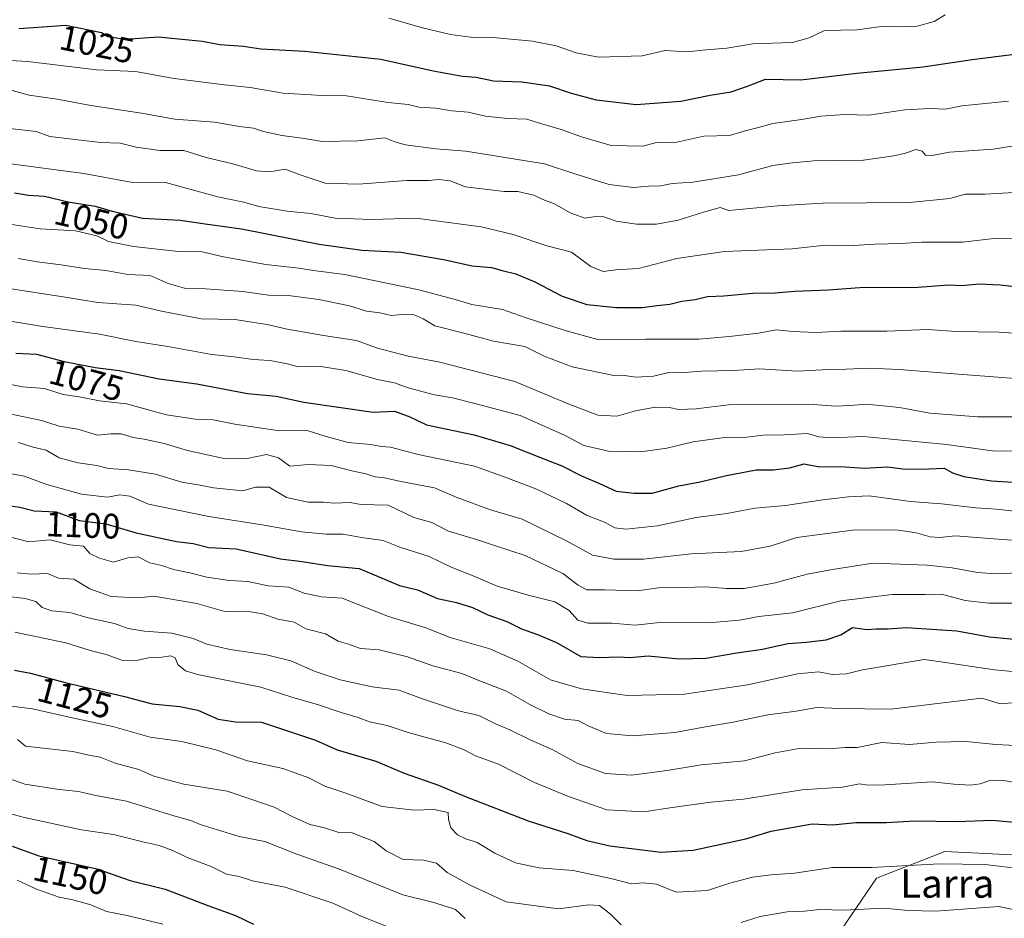
# Model space of a CAD drawing. Units: metres. Extents: x 662082 to 665514, y 4728854 to 4730413.
# Drawn here: x 663558 to 663837, y 4729963 to 4730218 of the extents above; entities that cross this region are included whole.
import ezdxf
from ezdxf.enums import TextEntityAlignment as Align

# ---------------------------------------------------------------- set-up
doc = ezdxf.new("R2010")
doc.units = ezdxf.units.M
doc.header["$MEASUREMENT"] = 0
for name, color, linetype, lineweight in [('Arbolado forestal CxS', 92, 'Continuous', 0), ('Curva de nivel maestra', 30, 'Continuous', 30), ('Curva de nivel normal', 30, 'Continuous', 0), ('Rótulo de curva de nivel directora', 7, 'Continuous', 0), ('Texto cartográfico', 7, 'Continuous', 0)]:
    doc.layers.add(name, color=color, linetype=linetype, lineweight=lineweight)
doc.styles.add('Style-Arial', font='txt')

msp = doc.modelspace()

# ---------------------------------------------------------------- linework, layer by layer
at = {"layer": 'Arbolado forestal CxS', "color": 92, "linetype": 'Continuous', "lineweight": 0}
for points in [[(664017.1887, 4729979.5339, 1112.7127), (664007.7657, 4729970.9283, 1117.3787), (663990.5187, 4729960.1497, 1123.9912), (663963.5709, 4729951.5265, 1130.2487), (663937.7013, 4729949.3713, 1133.4052), (663902.1299, 4729966.6189, 1129.4529), (663864.4037, 4729979.5547, 1126.886), (663820.2093, 4729981.7119, 1127.3744), (663800.8073, 4729974.1675, 1130.3858), (663784.6383, 4729950.4533, 1139.9501), (663759.8453, 4729938.5971, 1142.0961), (663744.7553, 4729920.2727, 1148.4887), (663729.6641, 4729904.1053, 1155.9544), (663718.1501, 4729891.6147, 1162.8554)], [(664017.1887, 4729979.5339, 1112.7127), (664007.7657, 4729970.9283, 1117.3787), (663990.5187, 4729960.1497, 1123.9912), (663963.5709, 4729951.5265, 1130.2487), (663937.7013, 4729949.3713, 1133.4052), (663902.1299, 4729966.6189, 1129.4529), (663864.4037, 4729979.5547, 1126.886), (663820.2093, 4729981.7119, 1127.3744), (663800.8073, 4729974.1675, 1130.3858), (663784.6383, 4729950.4533, 1139.9501), (663759.8453, 4729938.5971, 1142.0961), (663744.7553, 4729920.2727, 1148.4887), (663729.6641, 4729904.1053, 1155.9544), (663718.1501, 4729891.6147, 1162.8554)], [(663864.4037, 4729979.5547, 1126.886), (663820.2093, 4729981.7119, 1127.3744), (663800.8073, 4729974.1675, 1130.3858), (663784.6383, 4729950.4533, 1139.9501)], [(663784.6383, 4729950.4533, 1139.9501), (663800.8073, 4729974.1675, 1130.3858), (663820.2093, 4729981.7119, 1127.3744), (663864.4037, 4729979.5547, 1126.886)]]:
    msp.add_polyline3d(points, dxfattribs=at)
at = {"layer": 'Curva de nivel maestra', "color": 30, "linetype": 'Continuous', "lineweight": 30, "flags": 128}
for points, elevation in [([(663557.67, 4730215.0401), (663570.92, 4730216.0201), (663581.05, 4730213.9301), (663582.85, 4730212.8401), (663587.72, 4730212.0301), (663597.23, 4730212.7501), (663609.58, 4730211.5201), (663614.62, 4730210.5201), (663621.29, 4730210.0701), (663626.17, 4730209.2901), (663638.72, 4730208.6401), (663660.29, 4730206.4201), (663675.12, 4730203.0401), (663683.41, 4730201.5401), (663687.31, 4730201.2501), (663692.17, 4730200.2501), (663700.23, 4730199.9201), (663708.12, 4730198.8601), (663714.25, 4730196.7901), (663721.33, 4730194.8901), (663732.7, 4730193.5601), (663745.3, 4730194.4801), (663753.7, 4730196.2201), (663759.6, 4730197.1101), (663764.27, 4730198.7701), (663769.36, 4730200.7201), (663779.36, 4730200.5101), (663795.22, 4730202.4501), (663814.05, 4730204.2301), (663827.98, 4730206.2601), (663839.18, 4730207.7501)], 1025), ([(663556.3, 4730168.5101), (663560.34, 4730167.8801), (663564.82, 4730167.5401), (663571.59, 4730165.9801), (663579.2, 4730164.7501), (663584.02, 4730163.2701), (663592.64, 4730161.3401), (663603.32, 4730160.7101), (663610.44, 4730159.6601), (663620.69, 4730158.3201), (663642.77, 4730153.9001), (663654.88, 4730152.2701), (663665.94, 4730151.6801), (663678, 4730149.6201), (663686.13, 4730147.7801), (663691.68, 4730147.3101), (663694.68, 4730146.4601), (663698.51, 4730145.5001), (663703.95, 4730143.2901), (663711.7, 4730139.2401), (663718.66, 4730136.8601), (663727.09, 4730135.9601), (663734.45, 4730135.9601), (663738.51, 4730136.5801), (663742.2, 4730136.9201), (663745.59, 4730137.7601), (663749.36, 4730138.2201), (663752.86, 4730139.0601), (663757.54, 4730139.3001), (663765.72, 4730140.0301), (663772.03, 4730140.1901), (663777.67, 4730140.6601), (663787.1, 4730140.9501), (663796.12, 4730141.6601), (663812.57, 4730141.7601), (663821.38, 4730142.4301), (663825.01, 4730142.2601), (663830, 4730142.7201), (663835.92, 4730142.4601), (663846.68, 4730141.2201)], 1050), ([(663556.76, 4730123.0201), (663562.6, 4730122.7301), (663570.4, 4730120.6501), (663579.27, 4730119.0201), (663586.01, 4730118.1201), (663597.34, 4730115.7501), (663608.02, 4730114.3101), (663622.4, 4730111.6201), (663630.57, 4730110.8301), (663638.4, 4730109.1901), (663658.04, 4730106.2701), (663664.17, 4730106.5901), (663668.52, 4730104.9501), (663673.19, 4730102.7501), (663686.7, 4730099.8401), (663696.93, 4730096.8601), (663706.46, 4730093.0601), (663711.61, 4730091.1401), (663717.16, 4730088.2801), (663722.26, 4730086.1201), (663726.98, 4730083.8701), (663732.1, 4730083.3701), (663737.2, 4730083.3401), (663744.73, 4730085.4301), (663750.8, 4730086.5301), (663758.32, 4730088.3901), (663766.73, 4730089.9201), (663771.56, 4730089.9801), (663776.18, 4730090.5601), (663780.36, 4730091.6501), (663784.69, 4730090.8401), (663790.55, 4730090.9101), (663797.45, 4730090.4201), (663803.88, 4730090.7901), (663809.03, 4730090.2001), (663815.69, 4730090.2201), (663820.03, 4730090.4201), (663822.36, 4730089.1201), (663825.65, 4730088.0601), (663833.47, 4730086.8801), (663839.61, 4730086.4601)], 1075), ([(663552.67, 4730080.1301), (663557.82, 4730079.4001), (663561.95, 4730078.3001), (663568.16, 4730078.0801), (663574.67, 4730075.6101), (663582.22, 4730074.6201), (663590.85, 4730072.1201), (663602.32, 4730069.6001), (663607.04, 4730069.0601), (663611.44, 4730067.9901), (663619.26, 4730067.5501), (663631.82, 4730064.7501), (663637.9, 4730064.0001), (663645.12, 4730062.8701), (663654.13, 4730061.9701), (663665.59, 4730057.1601), (663670.68, 4730055.9401), (663676.28, 4730053.5301), (663681.74, 4730052.3501), (663686.25, 4730050.9701), (663690.56, 4730048.8401), (663695.94, 4730046.9401), (663700.18, 4730044.8601), (663704.67, 4730043.3001), (663710.12, 4730040.9801), (663716.95, 4730037.0801), (663722.14, 4730036.7201), (663727.63, 4730036.9801), (663730.84, 4730036.7401), (663736.12, 4730037.2201), (663744.83, 4730036.3501), (663752.4, 4730036.5801), (663761.25, 4730038.1001), (663768.53, 4730039.1001), (663775.68, 4730040.7501), (663780.85, 4730041.0901), (663786.6, 4730041.7301), (663790.7, 4730043.1901), (663794.06, 4730045.2701), (663798.16, 4730044.7001), (663800.6, 4730044.9001), (663804.19, 4730044.8501), (663809.32, 4730045.2301), (663823.59, 4730044.3201), (663832.93, 4730042.5801), (663839.92, 4730041.9601)], 1100), ([(663556.3, 4730033.2101), (663560.88, 4730032.2801), (663570.7, 4730029.6801), (663587.59, 4730025.7401), (663595.42, 4730023.6501), (663603.28, 4730022.9101), (663608.31, 4730021.7801), (663614.13, 4730019.3201), (663619.07, 4730018.4801), (663626.43, 4730018.3901), (663641.73, 4730013.3101), (663647.88, 4730010.6001), (663658.86, 4730007.4001), (663666.84, 4730004.0001), (663676.56, 4730000.5701), (663684.02, 4729997.4401), (663702, 4729990.4301), (663713.3, 4729986.8801), (663718.64, 4729984.9001), (663725.24, 4729983.3401), (663734.35, 4729982.2601), (663739.7, 4729981.5401), (663748.83, 4729982.1601), (663763.79, 4729985.3601), (663770.96, 4729987.4801), (663782.62, 4729989.6001), (663788.33, 4729989.2901), (663795.02, 4729990.0001), (663803.69, 4729990.0001), (663811.69, 4729990.4201), (663823.69, 4729990.2301), (663833.69, 4729990.6801), (663842.03, 4729989.8401)], 1125), ([(663555.65, 4729983.2401), (663563.25, 4729980.5401), (663579.69, 4729976.8801), (663589.15, 4729973.5301), (663599.04, 4729971.1201), (663611.18, 4729966.4801), (663619.01, 4729963.6501), (663624.18, 4729961.1901)], 1150)]:
    msp.add_lwpolyline(points, dxfattribs=dict(at, elevation=elevation))
at = {"layer": 'Curva de nivel normal', "color": 30, "linetype": 'Continuous', "lineweight": 0, "flags": 128}
for points, elevation in [([(663662.51, 4730218.0401), (663672.08, 4730215.2401), (663679.97, 4730213.4001), (663685.69, 4730212.6301), (663691.97, 4730212.5101), (663703.29, 4730211.5001), (663709.96, 4730210.1701), (663715.65, 4730208.1901), (663722.03, 4730206.9801), (663734.38, 4730207.3101), (663740.94, 4730208.8101), (663747.18, 4730208.4501), (663752.54, 4730209.0801), (663758.36, 4730209.5001), (663765.8, 4730210.7301), (663777.02, 4730211.1401), (663781.72, 4730212.4801), (663786.05, 4730214.4801), (663795.39, 4730214.7201), (663802.12, 4730215.6501), (663807.05, 4730215.5501), (663812.33, 4730215.7601), (663817.21, 4730217.1101), (663820.28, 4730218.9801)], 1020), ([(663544.07, 4730206.7101), (663560.02, 4730205.6901), (663579.67, 4730203.4001), (663590.67, 4730202.9301), (663601.64, 4730200.9501), (663615.87, 4730199.0801), (663623.18, 4730198.3801), (663632.56, 4730196.7701), (663643.62, 4730196.1001), (663650.52, 4730195.9701), (663662.35, 4730194.1101), (663668.02, 4730193.5201), (663670.98, 4730192.7801), (663675.86, 4730192.4601), (663680.42, 4730191.7501), (663685.02, 4730191.3401), (663689.96, 4730190.2601), (663696.22, 4730189.5701), (663701.68, 4730189.4001), (663705.28, 4730188.2301), (663711.36, 4730186.4701), (663717.14, 4730184.3401), (663725.55, 4730181.9501), (663734.57, 4730181.7001), (663738.41, 4730182.7301), (663743.36, 4730182.6601), (663751.9, 4730184.5501), (663759.12, 4730184.7301), (663763.6, 4730186.0801), (663766.62, 4730186.8301), (663771.41, 4730188.1701), (663779.57, 4730189.2401), (663785.08, 4730190.2301), (663791.88, 4730190.7001), (663798.68, 4730190.5501), (663808.88, 4730192.0201), (663815.94, 4730192.4201), (663820.44, 4730192.2401), (663825.03, 4730193.1801), (663838.23, 4730194.5001)], 1030), ([(663551.81, 4730198.5501), (663560.55, 4730196.2201), (663568.48, 4730195.0801), (663578.01, 4730193.2901), (663592.38, 4730191.0401), (663601.86, 4730189.3901), (663613.09, 4730188.5601), (663620.15, 4730187.3401), (663624.11, 4730186.8201), (663626.98, 4730185.8601), (663632.14, 4730184.7401), (663637.96, 4730184.0301), (663643.68, 4730183.0201), (663653.68, 4730183.2401), (663661.35, 4730184.1201), (663664.25, 4730182.9801), (663667.28, 4730182.1201), (663675.86, 4730181.0001), (663684.34, 4730180.2701), (663706.68, 4730176.7401), (663715.26, 4730173.8601), (663724.99, 4730170.8601), (663731.94, 4730170.0201), (663736.26, 4730170.3601), (663739.68, 4730170.4801), (663742.92, 4730171.1101), (663748.7, 4730171.5601), (663761.73, 4730173.5801), (663771.44, 4730176.2401), (663776.19, 4730176.8601), (663783, 4730177.5301), (663797.19, 4730177.7801), (663805.78, 4730178.9701), (663809.06, 4730179.7301), (663812.04, 4730180.7501), (663813.75, 4730180.3201), (663814.7, 4730179.2201), (663816.6, 4730179.0701), (663821.55, 4730180.0001), (663833.91, 4730180.8601), (663845.08, 4730182.6601)], 1035), ([(663554.19, 4730186.8301), (663562.52, 4730185.8601), (663566.34, 4730184.4601), (663580.7, 4730182.7801), (663586.3, 4730182.6001), (663590.9, 4730181.4601), (663597.57, 4730180.5401), (663604.41, 4730180.5201), (663610.73, 4730178.5201), (663618.25, 4730176.6901), (663624.96, 4730174.7101), (663628.75, 4730174.4801), (663633.11, 4730175.2001), (663637.61, 4730173.4901), (663644.43, 4730171.2801), (663653.91, 4730170.9901), (663667.63, 4730171.9501), (663673.92, 4730171.9601), (663676.58, 4730172.2801), (663679.94, 4730171.8901), (663684.25, 4730170.2401), (663695.21, 4730168.9201), (663699.13, 4730168.8401), (663703.64, 4730167.8601), (663706.18, 4730166.5601), (663709.52, 4730165.3901), (663713.93, 4730162.8001), (663718.1, 4730161.3001), (663721.22, 4730161.7601), (663723.54, 4730161.6701), (663726.95, 4730160.5101), (663732.73, 4730159.6001), (663738.45, 4730159.5801), (663744.62, 4730160.7601), (663751.77, 4730163.0601), (663756.48, 4730164.3201), (663759, 4730163.5301), (663772.86, 4730164.8101), (663785.65, 4730165.6101), (663810.19, 4730165.8001), (663821.63, 4730166.9201), (663825.94, 4730168.1301), (663831.62, 4730168.1501), (663844.69, 4730168.8801)], 1040), ([(663554.51, 4730176.7701), (663576, 4730174.0001), (663589.34, 4730171.5101), (663599.19, 4730171.3801), (663614.02, 4730167.3801), (663621.39, 4730165.8501), (663625.68, 4730164.6201), (663633.69, 4730163.3001), (663640.37, 4730162.6401), (663647.31, 4730161.3401), (663657.73, 4730160.9801), (663670.16, 4730161.3601), (663688.66, 4730158.8701), (663697.83, 4730156.7001), (663707.3, 4730153.4601), (663714.31, 4730151.6601), (663719.8, 4730147.6301), (663723.32, 4730146.1901), (663726.88, 4730146.6401), (663733.37, 4730147.0101), (663744.23, 4730149.8501), (663757.75, 4730151.8301), (663776.87, 4730152.6101), (663786.3, 4730153.6601), (663792.83, 4730153.4401), (663800.39, 4730153.9401), (663807.69, 4730154.1401), (663813.78, 4730154.5001), (663825.27, 4730154.4801), (663834.95, 4730155.6801), (663840.97, 4730155.5001)], 1045), ([(663551.25, 4730160.2201), (663563.65, 4730158.2901), (663573.67, 4730157.6801), (663579.67, 4730156.2801), (663583.01, 4730154.6601), (663590.09, 4730153.2601), (663602.88, 4730151.8401), (663609.58, 4730151.7801), (663615.62, 4730150.3301), (663627.61, 4730148.1801), (663637.02, 4730147.1501), (663641.02, 4730146.4401), (663650.02, 4730145.3801), (663671.02, 4730141.0201), (663681.35, 4730138.2801), (663686.02, 4730136.8101), (663694.8, 4730135.4401), (663701.14, 4730133.1501), (663712.8, 4730129.3401), (663721.76, 4730126.9001), (663735.3, 4730127.0501), (663750.43, 4730127.0501), (663759.03, 4730127.8001), (663767.36, 4730128.7001), (663772.4, 4730129.6801), (663777.15, 4730129.2201), (663783.68, 4730128.8801), (663790.72, 4730129.2701), (663803.79, 4730129.3001), (663815.37, 4730129.7701), (663823.39, 4730129.2101), (663835.5, 4730129.0001), (663851.24, 4730128.0001)], 1055), ([(663557.34, 4730149.8901), (663562.73, 4730148.9401), (663569.57, 4730148.1201), (663576.2, 4730147.0901), (663582.27, 4730146.4901), (663588.48, 4730145.3601), (663594.81, 4730145.0301), (663599.94, 4730142.8201), (663604.59, 4730141.4601), (663610.49, 4730141.3201), (663621.12, 4730140.5401), (663628.35, 4730139.5001), (663634.68, 4730139.2501), (663642.68, 4730138.2701), (663651.32, 4730136.4801), (663656.19, 4730134.9901), (663659.94, 4730134.4801), (663663.2, 4730133.7401), (663667.23, 4730134.1001), (663669.71, 4730133.9201), (663672.22, 4730132.7601), (663675.56, 4730130.8001), (663683.77, 4730128.7401), (663692.16, 4730126.4601), (663701.11, 4730124.9401), (663706.56, 4730122.1801), (663714.55, 4730119.1801), (663726.35, 4730116.7401), (663728.68, 4730116.8201), (663732.59, 4730116.2701), (663737.62, 4730116.5201), (663741.98, 4730117.5301), (663745.24, 4730117.4801), (663751.25, 4730117.9501), (663760.36, 4730118.1301), (663767.61, 4730118.6101), (663778.33, 4730117.8901), (663787.18, 4730118.3701), (663792.26, 4730118.4901), (663798.8, 4730118.7601), (663807.22, 4730118.4401), (663820.36, 4730117.4101), (663840.14, 4730115.8401)], 1060), ([(663553.61, 4730141.5201), (663570.74, 4730138.8901), (663579.95, 4730137.3901), (663590.75, 4730136.6901), (663598.02, 4730134.9001), (663609.27, 4730132.8101), (663618.94, 4730132.6301), (663623.02, 4730131.9101), (663628.02, 4730131.2001), (663633.68, 4730129.8801), (663644.02, 4730128.0401), (663653.3, 4730126.6601), (663659.29, 4730124.5001), (663667.96, 4730122.1601), (663676.97, 4730120.5101), (663698.24, 4730114.9801), (663713.38, 4730108.7101), (663721.81, 4730105.4301), (663727.19, 4730105.2101), (663732.48, 4730106.7001), (663738.03, 4730107.7701), (663742.04, 4730107.6801), (663744.75, 4730107.1001), (663749.69, 4730107.3001), (663758.85, 4730108.4001), (663781.68, 4730108.5401), (663789.2, 4730108.0501), (663793.34, 4730108.1901), (663797.94, 4730108.6001), (663807.37, 4730107.6001), (663815.99, 4730106.0101), (663829.6, 4730104.9601), (663841.5, 4730104.9701)], 1065), ([(663529.55, 4730136.3101), (663564.37, 4730130.5801), (663580.44, 4730128.4001), (663590.76, 4730126.3901), (663599.87, 4730124.9301), (663612.35, 4730122.6601), (663618.68, 4730122.0001), (663624.06, 4730121.2001), (663628.73, 4730120.9501), (663633.26, 4730120.1001), (663636.9, 4730119.1501), (663642.6, 4730119.4001), (663650.36, 4730118.0901), (663659.27, 4730115.6001), (663664.1, 4730114.5901), (663668.01, 4730113.2001), (663675.43, 4730111.2601), (663680.61, 4730110.3401), (663687.25, 4730108.7001), (663699.78, 4730105.4001), (663712.34, 4730099.8201), (663717.81, 4730096.8901), (663724.8, 4730095.2101), (663733.9, 4730095.0901), (663741.34, 4730096.0601), (663748.85, 4730097.9301), (663757.69, 4730099.1001), (663764.03, 4730099.2501), (663768.69, 4730099.7601), (663774.65, 4730099.9001), (663781.23, 4730100.2201), (663784.48, 4730099.3401), (663788.07, 4730099.0501), (663797.01, 4730099.3801), (663804.96, 4730098.6701), (663820.68, 4730097.1001), (663833.78, 4730095.3401), (663848.39, 4730095.2401)], 1070), ([(663552.46, 4730114.7601), (663558.64, 4730113.4501), (663564.82, 4730113.0301), (663570.11, 4730111.3201), (663574.72, 4730110.6601), (663580.45, 4730109.5701), (663588.07, 4730108.7001), (663599.44, 4730105.6001), (663607.68, 4730104.2901), (663612.68, 4730104.1501), (663618.84, 4730102.9201), (663631.51, 4730101.0201), (663639.35, 4730101.1001), (663644.77, 4730099.4201), (663651.02, 4730097.7001), (663657.43, 4730097.1501), (663660.35, 4730096.5401), (663663.02, 4730096.3801), (663670.88, 4730094.2901), (663686.82, 4730091.0201), (663695.22, 4730087.9901), (663704.24, 4730084.5801), (663712.9, 4730080.4101), (663718.61, 4730077.1201), (663723.85, 4730075.0401), (663726.65, 4730073.5301), (663729.76, 4730073.1201), (663738.69, 4730074.0801), (663749.69, 4730076.4801), (663758.36, 4730077.6001), (663766.36, 4730079.0601), (663775.03, 4730079.8101), (663785.57, 4730081.4601), (663792.94, 4730082.2701), (663798.73, 4730082.5801), (663810.48, 4730080.9601), (663819.29, 4730080.3001), (663829.01, 4730079.1601), (663834.86, 4730078.7801), (663840.73, 4730078.1801)], 1080), ([(663551.36, 4730106.5601), (663564.01, 4730103.9201), (663569.01, 4730102.3401), (663574.34, 4730101.5101), (663579.92, 4730099.7901), (663583.66, 4730100.1701), (663586.58, 4730100.1701), (663589.97, 4730099.1101), (663593.14, 4730098.6801), (663598.79, 4730097.4501), (663605.46, 4730095.4501), (663615.35, 4730093.2901), (663622.35, 4730093.2001), (663627.85, 4730094.2801), (663631.25, 4730093.3401), (663634.45, 4730090.9801), (663639.66, 4730091.4601), (663646.16, 4730091.1901), (663652.02, 4730089.6801), (663656.02, 4730088.8201), (663658.52, 4730087.9801), (663661.33, 4730087.6801), (663665.93, 4730086.6701), (663675.44, 4730084.8301), (663681.64, 4730082.2301), (663691.37, 4730078.6201), (663700.3, 4730076.0101), (663712.87, 4730069.7901), (663720.32, 4730065.7601), (663726.33, 4730064.5901), (663734.78, 4730064.6301), (663748.26, 4730066.1101), (663762.46, 4730066.8401), (663770.71, 4730068.3501), (663778.27, 4730070.7401), (663794.74, 4730073.0001), (663807.1, 4730072.8601), (663812.05, 4730072.1401), (663816.03, 4730070.9701), (663818.69, 4730070.8201), (663823.27, 4730071.2901), (663831.67, 4730070.5601), (663841.61, 4730069.8301)], 1085), ([(663557.48, 4730097.7401), (663561.64, 4730096.3601), (663565.31, 4730095.5201), (663569.03, 4730093.4001), (663574.38, 4730091.9701), (663579.67, 4730091.2201), (663583.01, 4730090.3201), (663588.67, 4730089.9201), (663596.34, 4730088.7001), (663603.83, 4730086.4901), (663608.96, 4730085.6601), (663612.77, 4730084.8801), (663621.15, 4730084.0101), (663624.72, 4730085.0801), (663628.53, 4730085.0901), (663633.45, 4730082.1601), (663639.6, 4730080.8001), (663643.96, 4730080.7601), (663647.02, 4730080.5001), (663651.56, 4730080.7301), (663654.58, 4730080.1101), (663662.35, 4730079.9001), (663669.61, 4730076.4801), (663674.74, 4730075.0501), (663679.45, 4730072.5901), (663687.35, 4730070.2301), (663693.02, 4730068.2901), (663701.22, 4730065.6301), (663711.86, 4730060.6201), (663716.26, 4730057.2201), (663718.69, 4730055.9701), (663723.68, 4730055.9801), (663733.03, 4730055.6201), (663739.04, 4730056.5201), (663746.07, 4730056.6101), (663752.52, 4730056.8401), (663758.28, 4730056.3401), (663763.27, 4730056.3401), (663771.74, 4730057.8801), (663781.15, 4730060.4101), (663788.33, 4730061.7401), (663799.76, 4730063.5301), (663815.17, 4730062.9201), (663822.34, 4730062.1501), (663829.49, 4730060.8201), (663834.64, 4730060.5201), (663841.03, 4730060.8001)], 1090), ([(663550.94, 4730089.6601), (663559.06, 4730088.2001), (663565.56, 4730085.7901), (663575.33, 4730083.0401), (663582.68, 4730082.2501), (663586.19, 4730082.8601), (663589.01, 4730082.4701), (663594.34, 4730080.1901), (663611.45, 4730076.6901), (663626.62, 4730074.3501), (663637.71, 4730072.3801), (663644.68, 4730071.7501), (663649.54, 4730071.6901), (663654.76, 4730070.7501), (663660.91, 4730069.9201), (663665.67, 4730068.0101), (663673.96, 4730065.3601), (663680.2, 4730062.4001), (663686.87, 4730059.7301), (663693.25, 4730057.0001), (663702.04, 4730054.4001), (663709.59, 4730052.5201), (663713.62, 4730050.1201), (663716.12, 4730047.3201), (663719, 4730046.5301), (663725.86, 4730046.4801), (663732.4, 4730045.9201), (663740.25, 4730046.7601), (663753.15, 4730046.6101), (663761.97, 4730047.3401), (663767.43, 4730048.4001), (663777.03, 4730049.4101), (663790.69, 4730052.8001), (663805.26, 4730054.5901), (663814.65, 4730054.5901), (663819.26, 4730054.6801), (663826.03, 4730052.9001), (663832.66, 4730052.1601), (663841.21, 4730052.1901)], 1095), ([(663550.73, 4730072.0101), (663560.37, 4730069.5901), (663566.34, 4730070.1001), (663572.04, 4730068.6701), (663575.96, 4730068.3501), (663577.68, 4730066.2601), (663580.5, 4730064.9001), (663584.42, 4730063.7701), (663588.48, 4730065.0401), (663591.41, 4730065.2801), (663594.73, 4730063.6301), (663598.18, 4730062.8401), (663601.45, 4730061.6801), (663606.12, 4730060.7701), (663610.93, 4730059.5701), (663617.33, 4730058.6001), (663622.57, 4730058.2801), (663628.29, 4730057.1201), (663634.2, 4730056.7301), (663638.49, 4730055.0201), (663643.42, 4730053.9501), (663649.28, 4730053.5601), (663662.44, 4730048.3601), (663673, 4730045.1401), (663679.95, 4730042.3901), (663691.12, 4730039.2401), (663699.06, 4730035.7101), (663708.35, 4730030.4101), (663717.13, 4730027.9001), (663730.13, 4730025.9801), (663746.42, 4730026.3901), (663764.27, 4730029.0501), (663778.43, 4730032.1601), (663784.41, 4730032.7101), (663788.37, 4730031.9301), (663792.36, 4730032.1701), (663796.87, 4730033.2901), (663814.31, 4730036.2001), (663819.04, 4730035.5601), (663834.32, 4730033.2801), (663840.4, 4730032.7101)], 1105), ([(663557.09, 4730060.7601), (663560.94, 4730060.4001), (663565.67, 4730060.5401), (663568.83, 4730059.2401), (663573.14, 4730058.9801), (663577.73, 4730056.2701), (663583.78, 4730054.0901), (663591.42, 4730053.7001), (663595.82, 4730054.1301), (663608.1, 4730052.0401), (663616.02, 4730049.8001), (663622.1, 4730049.8901), (663626.75, 4730049.1801), (663631, 4730047.5801), (663635.69, 4730046.7601), (663638.99, 4730044.9101), (663644.6, 4730043.4901), (663648.13, 4730041.4101), (663650.8, 4730040.6801), (663654.48, 4730039.3201), (663659.73, 4730038.9401), (663667.78, 4730036.9301), (663675.02, 4730034.3901), (663683.22, 4730032.2401), (663688.5, 4730030.0401), (663695.93, 4730027.2301), (663702.47, 4730023.4501), (663707.9, 4730020.7601), (663712.39, 4730019.2601), (663716.21, 4730018.8601), (663719.05, 4730017.4101), (663724.3, 4730015.2001), (663731.76, 4730014.5701), (663743.67, 4730015.5001), (663752.31, 4730017.1001), (663760.2, 4730018.4301), (663769.99, 4730020.4901), (663778.05, 4730021.5201), (663783.93, 4730022.5401), (663790.29, 4730022.2601), (663804.9, 4730022.1401), (663830.68, 4730025.2001), (663835.89, 4730023.5801), (663839.36, 4730023.8801)], 1110), ([(663551.32, 4730054.4501), (663559.38, 4730053.4801), (663562.38, 4730052.5901), (663564.2, 4730050.9101), (663566.97, 4730050.0201), (663572.01, 4730049.4801), (663577.26, 4730047.9701), (663584.67, 4730046.3801), (663588.59, 4730044.9801), (663593.2, 4730044.2201), (663600.96, 4730043.7001), (663607, 4730042.1301), (663610.9, 4730040.5101), (663617.55, 4730039.0201), (663627.81, 4730037.5601), (663634.72, 4730035.7901), (663641.67, 4730032.7601), (663648.69, 4730030.4101), (663657.83, 4730028.4401), (663665.49, 4730027.5401), (663671.78, 4730025.1301), (663682.32, 4730021.6301), (663688.02, 4730020.2901), (663692.77, 4730017.9301), (663696.84, 4730016.2401), (663702.58, 4730013.4101), (663708.8, 4730010.6601), (663716.1, 4730006.7301), (663723.95, 4730003.9001), (663731.31, 4730003.4101), (663741.46, 4730004.6801), (663751.15, 4730006.3401), (663763.39, 4730007.4401), (663772.13, 4730009.7701), (663779.33, 4730011.0501), (663787.29, 4730010.9101), (663791.99, 4730011.2301), (663795.36, 4730011.2701), (663802.36, 4730012.6801), (663810.21, 4730012.0801), (663817.75, 4730012.7201), (663826.21, 4730012.9801), (663834.69, 4730012.0901), (663843.94, 4730011.5901)], 1115), ([(663556.42, 4730043.9801), (663570.87, 4730040.9201), (663577.81, 4730038.7801), (663582.39, 4730037.6101), (663586.79, 4730035.9601), (663590.45, 4730035.8401), (663594.34, 4730036.7101), (663598.1, 4730036.8401), (663600.68, 4730037.2201), (663601.96, 4730036.6401), (663602.64, 4730034.7501), (663604.84, 4730032.9701), (663608.22, 4730031.9101), (663626.18, 4730028.3201), (663635, 4730025.4701), (663642.57, 4730023.3701), (663648.98, 4730021.1501), (663653.81, 4730019.7801), (663657.02, 4730018.5201), (663662.02, 4730017.4501), (663668.02, 4730015.5101), (663678.65, 4730012.5601), (663683.87, 4730010.6201), (663687.06, 4730008.9001), (663693.66, 4730006.5101), (663703.79, 4730001.3201), (663713.51, 4729997.3701), (663724.36, 4729993.5601), (663734.95, 4729992.9801), (663742.23, 4729994.1101), (663753.87, 4729995.7401), (663763.08, 4729996.6401), (663779.75, 4729999.2301), (663791.21, 4729999.9601), (663796.03, 4730000.9401), (663798.36, 4730000.5901), (663803.21, 4730000.6401), (663816.75, 4730001.4901), (663822.8, 4730000.8601), (663827.39, 4730000.5301), (663830.28, 4730000.9401), (663832.69, 4730001.8001), (663836.37, 4730001.9601), (663842.23, 4730000.9701)], 1120), ([(663553.21, 4730023.2701), (663561.42, 4730022.1801), (663572.67, 4730019.6401), (663584.2, 4730017.2101), (663594.82, 4730014.1401), (663603.8, 4730012.9901), (663613.45, 4730010.5801), (663622.46, 4730007.4401), (663632.46, 4730005.2801), (663639.8, 4730002.6001), (663644.4, 4730000.2401), (663650.03, 4729998.4001), (663660.59, 4729994.5201), (663669.66, 4729993.4701), (663675.42, 4729993.7001), (663679.32, 4729992.8201), (663679.44, 4729990.8201), (663680.08, 4729988.4801), (663681.95, 4729986.5301), (663684.39, 4729985.3601), (663687.54, 4729984.3001), (663692.61, 4729981.2501), (663698.4, 4729978.5401), (663705.06, 4729977.1501), (663714.84, 4729976.3301), (663725.83, 4729974.0101), (663731.37, 4729972.5501), (663734.64, 4729972.8501), (663738.48, 4729972.4801), (663744.03, 4729970.2501), (663752.93, 4729970.7001), (663759.21, 4729972.7601), (663765.66, 4729974.4401), (663770.94, 4729975.1601), (663777.59, 4729975.6301), (663788.33, 4729977.2001), (663799.52, 4729977.2601), (663818.69, 4729978.2801), (663831.65, 4729978.0701), (663842.53, 4729976.7801)], 1130), ([(663557.18, 4730013.5201), (663559.43, 4730011.6401), (663572.92, 4730010.1001), (663577.89, 4730009.0101), (663580.67, 4730008.5201), (663584.93, 4730006.8401), (663591.62, 4730004.9901), (663595.89, 4730003.0801), (663604.34, 4730000.8201), (663616.62, 4729998.8201), (663623.96, 4729996.4401), (663630.03, 4729994.3601), (663635.12, 4729991.6401), (663640.1, 4729989.4601), (663644.24, 4729988.4401), (663648.32, 4729987.1401), (663652.14, 4729987.0801), (663658.38, 4729984.5701), (663661.76, 4729981.9501), (663666.62, 4729979.4701), (663672.39, 4729979.2601), (663676.04, 4729978.4501), (663679.09, 4729975.7901), (663685.38, 4729972.3501), (663695.77, 4729967.5301), (663710.67, 4729965.5501), (663719.27, 4729966.6501), (663722.24, 4729966.4501), (663725.43, 4729964.0301), (663728.42, 4729960.9901)], 1135), ([(663553.15, 4730003.0201), (663559.28, 4730000.8401), (663568.97, 4729999.3101), (663574.45, 4729998.8101), (663579.44, 4729997.6801), (663588.08, 4729996.0001), (663601.52, 4729991.8601), (663606.38, 4729990.5101), (663608.97, 4729989.4301), (663620.11, 4729986.0001), (663627.38, 4729984.6301), (663636.44, 4729980.9701), (663648.52, 4729976.7301), (663666.46, 4729969.5001), (663675.32, 4729967.2601), (663681.47, 4729965.3201), (663684.14, 4729962.7401)], 1140), ([(663546.33, 4729994.8001), (663559.16, 4729991.3601), (663575.34, 4729987.8801), (663584.47, 4729986.5401), (663593.14, 4729984.4101), (663597.41, 4729983.4601), (663601.26, 4729982.0001), (663605.31, 4729980.0401), (663612.1, 4729977.5001), (663616.48, 4729975.3601), (663620.09, 4729974.6901), (663623.87, 4729973.4101), (663633.1, 4729971.6001), (663646.64, 4729967.0801), (663654.84, 4729963.3401), (663662.74, 4729960.2401)], 1145), ([(663557.08, 4729973.6001), (663562.6, 4729971.1001), (663569.03, 4729968.8401), (663572.93, 4729968.0801), (663577.95, 4729966.6101), (663582.46, 4729964.7701), (663588.29, 4729963.5801), (663598.43, 4729961.1401)], 1155), ([(663762.47, 4729961.6501), (663767.83, 4729963.3401), (663775.49, 4729964.6201), (663780.37, 4729964.8101), (663784.69, 4729965.2801), (663791.69, 4729965.1301), (663802.88, 4729965.7001), (663809.79, 4729965.0401), (663817.68, 4729964.8101), (663835.49, 4729966.1201), (663844.03, 4729964.3701)], 1135)]:
    msp.add_lwpolyline(points, dxfattribs=dict(at, elevation=elevation))

# ---------------------------------------------------------------- texts
at = {"layer": 'Rótulo de curva de nivel directora', "color": 7, "linetype": 'Continuous', "lineweight": 0, "style": 'Style-Arial'}
for s, rotation, p in [('1025', 348.342491, (663579.7011, 4730210.6038)), ('1050', 347.023799, (663578.1829, 4730160.8435)), ('1075', 345.068477, (663576.7416, 4730115.3155)), ('1100', 357.971163, (663575.7876, 4730074.2758)), ('1125', 345.170261, (663573.4325, 4730025.3046)), ('1150', 347.448942, (663572.2121, 4729974.9316))]:
    msp.add_text(s, height=7, rotation=rotation, dxfattribs=at).set_placement(p, align=Align.MIDDLE_CENTER)
at = {"layer": 'Texto cartográfico', "color": 7, "linetype": 'Continuous', "lineweight": 0, "style": 'Style-Arial'}
msp.add_text('Larra', height=8, dxfattribs=at).set_placement((663820.9053, 4729972.6601), align=Align.MIDDLE_CENTER)

doc.saveas('drawing.dxf')
